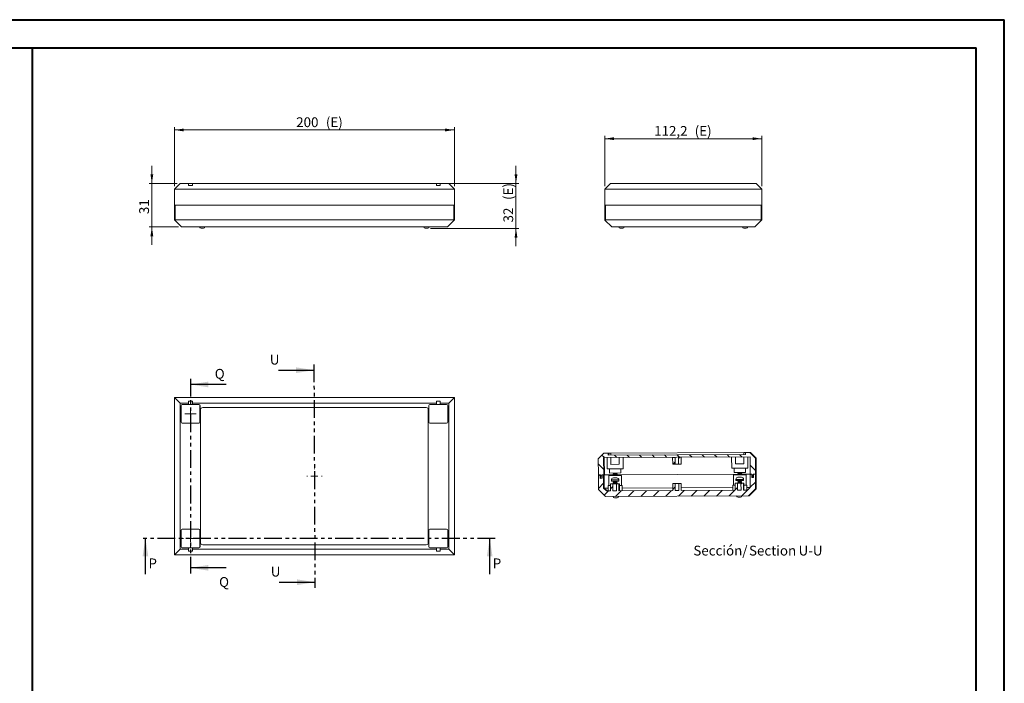
# Model space of a CAD drawing. Units: millimetres. Extents: x 0 to 841, y 0 to 594.
# Drawn here: x 489 to 841, y 357 to 594 of the extents above; entities that cross this region are included whole.
import ezdxf

# ---------------------------------------------------------------- set-up
doc = ezdxf.new("R2010")
doc.units = ezdxf.units.MM
doc.linetypes.add('PHANTOM', pattern=[12.7, 6.35, -1.27, 1.27, -1.27, 1.27, -1.27])
doc.styles.add('SLDTEXTSTYLE0', font='TXT', dxfattribs={"width": 0.75})
doc.dimstyles.new('SLDDIMSTYLE0', dxfattribs={"dimtxt": 3.5, "dimasz": 3.302, "dimexe": 0, "dimexo": 0.0625, "dimgap": 0.875, "dimtad": 1, "dimdec": 1, "dimlfac": 2, "dimrnd": 1e-09, "dimzin": 12, "dimdsep": 46, "dimtxsty": 'SLDTEXTSTYLE0', "dimsah": 1, "dimcen": 0.09, "dimadec": 0, "dimazin": 3, "dimtfac": 1, "dimtdec": 1, "dimtofl": 0, "dimtmove": 0, "dimatfit": 3, "dimfxl": 1, "dimfrac": 2, "dimtolj": 1, "dimtzin": 12, "dimarcsym": 0})
doc.dimstyles.new('SLDDIMSTYLE2', dxfattribs={"dimtxt": 3.5, "dimasz": 3.302, "dimexe": 0, "dimexo": 0.0625, "dimgap": 0.875, "dimtad": 1, "dimdec": 1, "dimlfac": 2, "dimrnd": 1e-09, "dimzin": 12, "dimdsep": 46, "dimtxsty": 'SLDTEXTSTYLE0', "dimsah": 1, "dimcen": 0.09, "dimadec": 0, "dimazin": 3, "dimtfac": 1, "dimtdec": 1, "dimtmove": 0, "dimatfit": 0, "dimfxl": 1, "dimfrac": 2, "dimtolj": 1, "dimtzin": 12, "dimarcsym": 0})

# ---------------------------------------------------------------- blocks, each defined once
blk = doc.blocks.new('SW_CENTERMARKSYMBOL_2')
at = {"color": 0, "linetype": 'Continuous', "lineweight": 0}
for p, q in [((-1.25, 0), (-2.0375, 0)), ((0, 0), (-1.25, 0)), ((0, 1.25), (0, 2.0375)), ((0, 0), (0, 1.25)), ((0, 0), (0, -1.25)), ((0, 0), (1.25, 0)), ((1.25, 0), (2.0375, 0)), ((0, -1.25), (0, -2.0375))]:
    blk.add_line(p, q, dxfattribs=at)
blk = doc.blocks.new('SW_CENTERMARKSYMBOL_3')
at = {"color": 0, "linetype": 'Continuous', "lineweight": 0}
for p, q in [((-2.5, 0), (-2.75, 0)), ((0, 0), (-1.25, 0)), ((0, 2.5), (0, 2.75)), ((0, 0), (0, 1.25)), ((0, 0), (0, -1.25)), ((0, 0), (1.25, 0)), ((2.5, 0), (2.75, 0)), ((0, -2.5), (0, -2.75))]:
    blk.add_line(p, q, dxfattribs=at)
blk = doc.blocks.new('SW_CENTERMARKSYMBOL_4')
at = {"color": 0, "linetype": 'Continuous', "lineweight": 0}
for p, q in [((-2.5, 0), (-3.25, 0)), ((0, 0), (-1.25, 0)), ((0, 2.5), (0, 3.25)), ((0, 0), (0, 1.25)), ((0, 0), (0, -1.25)), ((0, 0), (1.25, 0)), ((2.5, 0), (3.25, 0)), ((0, -2.5), (0, -3.25))]:
    blk.add_line(p, q, dxfattribs=at)
blk = doc.blocks.new('_D_14')
at = {"color": 7, "linetype": 'Continuous', "lineweight": 0}
for p, q in [((544.7, 534.57), (544.7, 555.68)), ((544.7, 554.68), (644.7, 554.68)), ((644.7, 534.57), (644.7, 555.68))]:
    blk.add_line(p, q, dxfattribs=at)
for points in [[(544.7, 554.68), (548.01, 554.18), (548.01, 555.19)], [(644.7, 554.68), (641.4, 555.19), (641.4, 554.18)]]:
    blk.add_solid(points, dxfattribs=at)
at = {"color": 7, "linetype": 'Continuous', "lineweight": 0, "char_height": 3.5, "attachment_point": 1, "style": 'SLDTEXTSTYLE0'}
for s, insert in [('200', (588.19, 559.2, 0.05)), ('(E)', (598.79, 559.2, 0.05))]:
    blk.add_mtext(s, dxfattribs=dict(at, insert=insert))
blk = doc.blocks.new('_D_15')
at = {"color": 7, "linetype": 'Continuous', "lineweight": 0}
for p, q in [((666.7, 535.57), (666.7, 541.92)), ((636.99, 535.57), (667.7, 535.57)), ((666.7, 519.57), (666.7, 535.57)), ((636.2, 519.57), (667.7, 519.57)), ((666.7, 519.57), (666.7, 513.22))]:
    blk.add_line(p, q, dxfattribs=at)
for points in [[(666.7, 535.57), (667.21, 538.88), (666.2, 538.88)], [(666.7, 519.57), (666.2, 516.27), (667.21, 516.27)]]:
    blk.add_solid(points, dxfattribs=at)
at = {"color": 7, "linetype": 'Continuous', "lineweight": 0, "char_height": 3.5, "attachment_point": 1, "rotation": 90, "style": 'SLDTEXTSTYLE0'}
for s, insert in [('(E)', (662.19, 529.69, 0.05)), ('32', (662.19, 521.67, 0.05))]:
    blk.add_mtext(s, dxfattribs=dict(at, insert=insert))
blk = doc.blocks.new('_D_16')
at = {"color": 7, "linetype": 'Continuous', "lineweight": 0}
for p, q in [((536.63, 535.57), (536.63, 541.92)), ((545.7, 535.57), (535.63, 535.57)), ((536.63, 535.57), (536.63, 520.07)), ((546.2, 520.07), (535.63, 520.07)), ((536.63, 520.07), (536.63, 513.72))]:
    blk.add_line(p, q, dxfattribs=at)
for points in [[(536.63, 535.57), (537.13, 538.88), (536.12, 538.88)], [(536.63, 520.07), (536.12, 516.77), (537.13, 516.77)]]:
    blk.add_solid(points, dxfattribs=at)
at = {"color": 7, "linetype": 'Continuous', "lineweight": 0, "insert": (532.11, 524.65, 0.05), "char_height": 3.5, "attachment_point": 1, "rotation": 90, "style": 'SLDTEXTSTYLE0'}
blk.add_mtext('31', dxfattribs=at)
blk = doc.blocks.new('_D_17')
at = {"color": 7, "linetype": 'Continuous', "lineweight": 0}
for p, q in [((698.42, 534.57), (698.42, 552.57)), ((754.52, 534.57), (754.52, 552.57)), ((698.42, 551.57), (754.52, 551.57))]:
    blk.add_line(p, q, dxfattribs=at)
for points in [[(698.42, 551.57), (701.72, 551.07), (701.72, 552.08)], [(754.52, 551.57), (751.21, 552.08), (751.21, 551.07)]]:
    blk.add_solid(points, dxfattribs=at)
at = {"color": 7, "linetype": 'Continuous', "lineweight": 0, "char_height": 3.5, "attachment_point": 1, "style": 'SLDTEXTSTYLE0'}
for s, insert in [('112,2', (716.06, 556.09, 0.05)), ('(E)', (730.54, 556.09, 0.05))]:
    blk.add_mtext(s, dxfattribs=dict(at, insert=insert))
blk = doc.blocks.new('SW_NOTE_45')
at = {"color": 0, "linetype": 'Continuous', "lineweight": 0, "char_height": 3.5, "attachment_point": 2, "style": 'SLDTEXTSTYLE0'}
for s, insert in [('Sección/', (10.01, 4.51)), ('Section', (28.64, 4.5)), ('U-U', (42.2, 4.51))]:
    blk.add_mtext(s, dxfattribs=dict(at, insert=insert))

msp = doc.modelspace()

# ---------------------------------------------------------------- hatches: boundary and pattern name
at = {"linetype": 'Continuous', "lineweight": 0}
h = msp.add_hatch(dxfattribs=at)
h.set_pattern_fill('ANSI31', angle=90, style=0)
h.paths.add_polyline_path([(696.141, 431.576), (696.916, 431.58), (696.918, 431.18), (697.418, 431.182), (697.416, 431.582), (698.041, 431.585), (698.013, 437.71), (750.313, 437.948), (750.341, 431.824), (750.966, 431.826), (750.968, 431.426), (751.468, 431.429), (751.466, 431.829), (752.241, 431.832), (752.214, 437.582), (750.205, 439.573), (748.655, 439.566), (748.659, 438.816), (699.659, 438.592), (699.655, 439.342), (698.105, 439.335), (696.114, 437.326)], flags=0)
h = msp.add_hatch(dxfattribs=at)
h.set_pattern_fill('ANSI31', style=0)
h.paths.add_polyline_path([(723.563, 437.826), (722.663, 437.822), (722.674, 435.422), (723.574, 435.426)], flags=0)
h = msp.add_hatch(dxfattribs=at)
h.set_pattern_fill('ANSI31', style=0)
h.paths.add_polyline_path([(724.774, 435.432), (725.674, 435.436), (725.663, 437.836), (724.763, 437.832)], flags=0)
h = msp.add_hatch(dxfattribs=at)
h.set_pattern_fill('ANSI31', style=0)
h.paths.add_polyline_path([(703.463, 425.859), (703.452, 428.359), (702.571, 428.355), (702.582, 425.855), (701.353, 425.85), (701.342, 428.35), (700.46, 428.346), (700.472, 425.846), (699.017, 425.839), (698.012, 426.835), (697.991, 431.584), (697.441, 431.582), (697.446, 430.332), (696.796, 430.329), (696.791, 431.579), (696.141, 431.576), (696.165, 426.326), (698.676, 423.838), (749.776, 424.071), (752.265, 426.582), (752.241, 431.832), (751.591, 431.829), (751.596, 430.579), (750.946, 430.576), (750.941, 431.826), (750.391, 431.824), (750.412, 427.074), (749.417, 426.069), (747.964, 426.063), (747.952, 428.563), (747.074, 428.559), (747.085, 426.059), (745.848, 426.053), (745.837, 428.553), (744.958, 428.549), (744.969, 426.049), (725.717, 425.961), (725.706, 428.461), (724.83, 428.457), (724.842, 425.957), (723.592, 425.951), (723.581, 428.451), (722.706, 428.447), (722.717, 425.947)], flags=0)

# ---------------------------------------------------------------- linework, layer by layer
at = {"color": 7, "linetype": 'Continuous', "lineweight": 40}
for p, q in [((0.079, 594.042), (841.136, 594.042)), ((841.136, 0.042), (841.136, 594.042)), ((25.079, 584.042), (831.136, 584.042)), ((494.017, 10.045), (494.017, 584.045)), ((831.136, 10.042), (831.136, 584.042))]:
    msp.add_line(p, q, dxfattribs=at)
at = {"color": 7, "linetype": 'Continuous', "lineweight": 15}
for p, q in [((546.704, 535.574), (544.704, 533.574)), ((546.704, 535.574), (549.766, 535.574)), ((551.141, 535.574), (549.766, 535.574)), ((549.766, 534.824), (549.766, 535.574)), ((551.141, 534.824), (549.766, 534.824)), ((551.141, 535.574), (551.141, 534.824)), ((551.141, 535.574), (638.266, 535.574)), ((639.641, 535.574), (638.266, 535.574)), ((638.266, 535.574), (638.266, 534.824)), ((639.641, 534.824), (638.266, 534.824)), ((639.641, 535.574), (642.704, 535.574)), ((639.641, 534.824), (639.641, 535.574)), ((642.704, 535.574), (644.704, 533.574)), ((700.416, 535.574), (698.416, 533.574)), ((700.416, 535.574), (752.516, 535.574)), ((752.516, 535.574), (754.516, 533.574)), ((544.704, 527.824), (544.704, 533.574)), ((644.704, 533.574), (544.704, 533.574)), ((644.704, 527.824), (644.704, 533.574)), ((698.416, 527.824), (698.416, 533.574)), ((754.516, 533.574), (698.416, 533.574)), ((754.516, 527.824), (754.516, 533.574)), ((644.704, 527.824), (544.704, 527.824)), ((544.704, 522.574), (544.704, 527.824)), ((544.954, 527.824), (544.954, 522.574)), ((544.954, 527.824), (644.454, 527.824)), ((644.454, 522.574), (644.454, 527.824)), ((644.704, 527.824), (644.704, 522.574)), ((754.516, 527.824), (698.416, 527.824)), ((698.416, 522.574), (698.416, 527.824)), ((698.666, 527.824), (698.666, 522.574)), ((698.666, 527.824), (754.266, 527.824)), ((754.266, 522.574), (754.266, 527.824)), ((754.516, 527.824), (754.516, 522.574)), ((544.777, 522.501), (544.704, 522.574)), ((547.204, 520.074), (544.777, 522.501)), ((544.954, 522.574), (644.454, 522.574)), ((644.63, 522.501), (642.204, 520.074)), ((644.704, 522.574), (644.63, 522.501)), ((698.489, 522.501), (698.416, 522.574)), ((698.489, 522.501), (700.916, 520.074)), ((698.666, 522.574), (754.266, 522.574)), ((754.443, 522.501), (752.016, 520.074)), ((754.516, 522.574), (754.443, 522.501)), ((642.204, 520.074), (547.204, 520.074)), ((555.104, 519.574), (554.204, 519.574)), ((635.204, 519.574), (634.304, 519.574)), ((752.016, 520.074), (700.916, 520.074)), ((704.866, 519.574), (703.966, 519.574)), ((748.966, 519.574), (748.066, 519.574)), ((544.704, 459.163), (546.704, 457.163)), ((544.704, 459.163), (644.704, 459.163)), ((544.704, 403.063), (544.704, 459.163)), ((551.141, 457.913), (549.766, 457.913)), ((549.766, 457.913), (549.766, 457.163)), ((551.141, 457.163), (551.141, 457.913)), ((638.266, 457.163), (638.266, 457.913)), ((638.266, 457.913), (639.641, 457.913)), ((639.641, 457.913), (639.641, 457.163)), ((642.704, 457.163), (644.704, 459.163)), ((644.704, 459.163), (644.704, 403.063)), ((549.766, 457.163), (546.704, 457.163)), ((546.704, 457.163), (546.704, 405.063)), ((547.079, 456.338), (547.079, 450.388)), ((547.091, 450.4), (547.091, 456.325)), ((549.766, 456.738), (547.479, 456.738)), ((547.491, 456.725), (553.416, 456.725)), ((549.766, 457.163), (549.766, 456.738)), ((549.766, 456.738), (549.766, 456.725)), ((638.266, 457.163), (551.141, 457.163)), ((551.141, 456.738), (551.141, 457.163)), ((553.429, 456.738), (551.141, 456.738)), ((551.141, 456.725), (551.141, 456.738)), ((553.816, 456.325), (553.816, 450.4)), ((553.829, 450.388), (553.829, 456.338)), ((554.029, 454.863), (554.029, 407.363)), ((634.629, 455.613), (554.779, 455.613)), ((635.379, 407.363), (635.379, 454.863)), ((635.579, 450.388), (635.579, 456.338)), ((635.591, 450.4), (635.591, 456.325)), ((635.979, 456.738), (638.266, 456.738)), ((635.991, 456.725), (641.916, 456.725)), ((638.266, 456.738), (638.266, 457.163)), ((638.266, 456.725), (638.266, 456.738)), ((642.704, 457.163), (639.641, 457.163)), ((639.641, 457.163), (639.641, 456.738)), ((639.641, 456.738), (641.929, 456.738)), ((639.641, 456.738), (639.641, 456.725)), ((642.316, 456.325), (642.316, 450.4)), ((642.329, 456.338), (642.329, 450.388)), ((642.704, 405.063), (642.704, 457.163)), ((547.479, 449.988), (553.429, 449.988)), ((553.416, 450), (547.491, 450)), ((641.929, 449.988), (635.979, 449.988)), ((641.916, 450), (635.991, 450)), ((696.114, 437.326), (698.105, 439.335)), ((696.114, 437.326), (696.141, 431.576)), ((698.013, 437.71), (750.313, 437.948)), ((698.041, 431.585), (698.013, 437.71)), ((698.105, 439.335), (699.655, 439.342)), ((698.233, 437.711), (698.261, 431.586)), ((699.246, 433.715), (699.227, 437.715)), ((699.838, 439.343), (699.655, 439.342)), ((699.659, 438.592), (699.655, 439.342)), ((699.659, 438.592), (748.659, 438.816)), ((699.838, 439.343), (700.592, 439.346)), ((699.842, 438.593), (699.838, 439.343)), ((700.589, 437.721), (700.6, 435.321)), ((748.091, 439.563), (700.592, 439.346)), ((700.592, 439.346), (700.595, 438.596)), ((703.6, 435.335), (703.589, 437.735)), ((704.995, 433.741), (704.977, 437.741)), ((705.022, 433.742), (705.003, 437.742)), ((723.563, 437.826), (722.663, 437.822)), ((722.663, 437.822), (722.674, 435.422)), ((723.574, 435.426), (723.563, 437.826)), ((725.663, 437.836), (724.763, 437.832)), ((724.763, 437.832), (724.774, 435.432)), ((725.674, 435.436), (725.663, 437.836)), ((743.745, 433.918), (743.726, 437.918)), ((745.088, 437.925), (745.099, 435.525)), ((748.099, 435.538), (748.088, 437.938)), ((748.091, 439.563), (748.655, 439.566)), ((748.094, 438.813), (748.091, 439.563)), ((748.655, 439.566), (750.205, 439.573)), ((748.655, 439.566), (748.659, 438.816)), ((749.494, 433.945), (749.476, 437.945)), ((749.521, 433.945), (749.502, 437.945)), ((750.205, 439.573), (750.404, 439.574)), ((750.205, 439.573), (752.214, 437.582)), ((750.313, 437.948), (750.341, 431.824)), ((750.404, 439.574), (751.157, 438.827)), ((750.41, 439.574), (750.404, 439.574)), ((751.163, 438.827), (750.41, 439.574)), ((750.41, 439.574), (750.424, 439.574)), ((750.424, 439.574), (752.442, 437.583)), ((751.163, 438.827), (751.157, 438.827)), ((752.442, 437.583), (752.214, 437.582)), ((752.241, 431.832), (752.214, 437.582)), ((752.469, 431.833), (752.442, 437.583)), ((704.995, 433.741), (699.246, 433.715)), ((700.134, 433.719), (700.14, 432.219)), ((703.6, 435.335), (700.6, 435.321)), ((704.14, 432.238), (704.134, 433.738)), ((705.022, 433.742), (704.995, 433.741)), ((723.574, 435.426), (722.674, 435.422)), ((723.574, 435.426), (724.774, 435.432)), ((725.674, 435.436), (724.774, 435.432)), ((743.745, 433.918), (749.494, 433.945)), ((744.633, 433.922), (744.64, 432.422)), ((748.099, 435.538), (745.099, 435.525)), ((748.639, 432.441), (748.633, 433.941)), ((749.494, 433.945), (749.521, 433.945)), ((696.141, 431.576), (696.916, 431.58)), ((696.141, 431.576), (696.791, 431.579)), ((696.165, 426.326), (696.141, 431.576)), ((696.796, 430.329), (696.791, 431.579)), ((696.796, 430.329), (697.446, 430.332)), ((696.916, 431.58), (696.918, 431.18)), ((697.418, 431.182), (696.918, 431.18)), ((697.022, 430.33), (697.019, 431.18)), ((697.416, 431.582), (698.041, 431.585)), ((697.416, 431.582), (697.418, 431.182)), ((697.418, 431.182), (697.443, 431.182)), ((697.441, 431.582), (697.991, 431.584)), ((697.446, 430.332), (697.441, 431.582)), ((698.012, 426.835), (697.991, 431.584)), ((698.041, 431.585), (698.261, 431.586)), ((698.233, 426.836), (698.211, 431.585)), ((698.261, 431.586), (701.471, 431.6)), ((699.894, 431.343), (704.394, 431.364)), ((699.894, 431.343), (699.911, 427.718)), ((704.14, 432.238), (700.14, 432.219)), ((700.776, 429.747), (700.777, 429.347)), ((703.254, 429.358), (700.777, 429.347)), ((701.492, 432.225), (701.421, 432.15)), ((701.421, 432.15), (702.861, 432.157)), ((701.421, 432.15), (701.541, 432.026)), ((701.541, 432.026), (701.422, 431.9)), ((701.422, 431.9), (702.862, 431.907)), ((701.422, 431.9), (701.543, 431.776)), ((701.543, 431.776), (701.423, 431.65)), ((701.423, 431.65), (702.863, 431.657)), ((701.423, 431.65), (701.544, 431.526)), ((701.544, 431.526), (701.424, 431.4)), ((701.424, 431.4), (702.864, 431.407)), ((701.424, 431.4), (701.472, 431.35)), ((701.522, 430.501), (701.713, 430.501)), ((701.541, 432.026), (702.741, 432.031)), ((701.543, 431.776), (702.742, 431.781)), ((701.544, 431.526), (702.744, 431.531)), ((701.577, 429.351), (701.579, 429.013)), ((701.713, 430.501), (701.694, 430.501)), ((701.694, 430.501), (701.861, 430.501)), ((701.861, 430.501), (701.88, 430.502)), ((701.88, 430.502), (701.863, 430.502)), ((701.88, 430.502), (702.561, 430.505)), ((702.561, 430.505), (702.589, 430.505)), ((702.587, 430.505), (702.561, 430.505)), ((702.589, 430.505), (702.699, 430.505)), ((702.699, 430.505), (702.671, 430.506)), ((702.671, 430.506), (702.722, 430.506)), ((702.679, 429.018), (702.677, 429.356)), ((702.741, 432.031), (702.861, 432.157)), ((702.862, 431.907), (702.741, 432.031)), ((702.742, 431.781), (702.862, 431.907)), ((702.863, 431.657), (702.742, 431.781)), ((702.744, 431.531), (702.863, 431.657)), ((702.864, 431.407), (702.744, 431.531)), ((702.861, 432.157), (702.788, 432.231)), ((702.815, 431.607), (745.97, 431.804)), ((702.816, 431.357), (702.864, 431.407)), ((703.477, 429.36), (703.254, 429.358)), ((703.477, 429.36), (703.475, 429.76)), ((704.411, 427.739), (704.394, 431.364)), ((744.394, 431.546), (748.893, 431.567)), ((744.394, 431.546), (744.41, 427.921)), ((748.639, 432.441), (744.64, 432.422)), ((745.275, 429.95), (745.276, 429.55)), ((747.976, 429.563), (745.276, 429.55)), ((745.992, 432.429), (745.92, 432.353)), ((745.92, 432.353), (747.36, 432.36)), ((745.92, 432.353), (746.04, 432.229)), ((746.04, 432.229), (745.921, 432.103)), ((745.921, 432.103), (747.361, 432.11)), ((745.921, 432.103), (746.042, 431.979)), ((746.042, 431.979), (745.922, 431.853)), ((745.922, 431.853), (747.362, 431.86)), ((745.922, 431.853), (746.043, 431.729)), ((746.043, 431.729), (745.923, 431.603)), ((745.923, 431.603), (747.363, 431.61)), ((745.923, 431.603), (745.972, 431.554)), ((746.078, 429.217), (745.928, 429.103)), ((747.328, 429.11), (745.928, 429.103)), ((745.928, 429.103), (746.079, 428.992)), ((745.996, 430.703), (746.029, 430.704)), ((745.997, 430.703), (745.996, 430.703)), ((746.029, 430.704), (746.518, 430.706)), ((746.04, 432.229), (747.24, 432.234)), ((746.042, 431.979), (747.242, 431.984)), ((746.043, 431.729), (747.243, 431.734)), ((746.076, 429.554), (746.078, 429.217)), ((747.178, 429.222), (746.078, 429.217)), ((746.518, 430.706), (746.518, 430.705)), ((746.518, 430.705), (746.718, 430.706)), ((746.522, 430.706), (746.521, 430.706)), ((746.718, 430.707), (747.212, 430.709)), ((746.718, 430.706), (746.718, 430.707)), ((747.178, 429.222), (747.176, 429.559)), ((747.328, 429.11), (747.178, 429.222)), ((747.179, 428.997), (747.328, 429.11)), ((747.212, 430.709), (747.246, 430.709)), ((747.213, 430.709), (747.212, 430.709)), ((747.24, 432.234), (747.36, 432.36)), ((747.361, 432.11), (747.24, 432.234)), ((747.242, 431.984), (747.361, 432.11)), ((747.362, 431.86), (747.242, 431.984)), ((747.243, 431.734), (747.362, 431.86)), ((747.363, 431.61), (747.243, 431.734)), ((747.246, 430.709), (747.246, 430.709)), ((747.36, 432.36), (747.288, 432.435)), ((747.314, 431.81), (750.341, 431.824)), ((747.316, 431.56), (747.363, 431.61)), ((747.976, 429.563), (747.975, 429.963)), ((748.91, 427.942), (748.893, 431.567)), ((750.341, 431.824), (750.966, 431.826)), ((750.391, 431.824), (750.941, 431.826)), ((750.391, 431.824), (750.412, 427.074)), ((750.941, 431.826), (750.946, 430.576)), ((750.946, 430.576), (751.596, 430.579)), ((750.968, 431.426), (750.966, 431.826)), ((751.468, 431.429), (750.968, 431.426)), ((751.168, 430.577), (751.164, 431.427)), ((751.466, 431.829), (752.241, 431.832)), ((751.468, 431.429), (751.466, 431.829)), ((751.593, 431.429), (751.468, 431.429)), ((751.591, 431.829), (752.241, 431.832)), ((751.591, 431.829), (751.596, 430.579)), ((752.469, 431.833), (752.241, 431.832)), ((752.241, 431.832), (752.467, 431.833)), ((752.241, 431.832), (752.265, 426.582)), ((752.491, 426.583), (752.467, 431.833)), ((698.676, 423.838), (696.165, 426.326)), ((698.012, 426.835), (698.233, 426.836)), ((699.017, 425.839), (698.012, 426.835)), ((698.233, 426.836), (699.665, 426.842)), ((699.233, 425.84), (698.233, 426.836)), ((699.017, 425.839), (700.472, 425.846)), ((699.661, 427.717), (700.459, 427.721)), ((699.661, 427.717), (699.67, 425.842)), ((700.456, 428.346), (700.468, 425.846)), ((700.46, 428.346), (700.456, 428.346)), ((701.342, 428.35), (700.46, 428.346)), ((700.472, 425.846), (700.46, 428.346)), ((702.571, 428.355), (701.342, 428.35)), ((701.353, 425.85), (701.342, 428.35)), ((701.353, 425.85), (702.582, 425.855)), ((701.579, 429.013), (701.429, 428.9)), ((702.714, 428.906), (701.429, 428.9)), ((701.429, 428.9), (701.58, 428.788)), ((701.58, 428.788), (701.43, 428.675)), ((702.715, 428.681), (701.43, 428.675)), ((701.43, 428.675), (701.581, 428.563)), ((701.581, 428.563), (701.431, 428.45)), ((702.716, 428.456), (701.431, 428.45)), ((701.431, 428.45), (701.565, 428.351)), ((702.588, 429.018), (701.579, 429.013)), ((702.589, 428.793), (701.58, 428.788)), ((702.59, 428.568), (701.581, 428.563)), ((703.452, 428.359), (702.571, 428.355)), ((702.571, 428.355), (702.582, 425.855)), ((702.679, 429.018), (702.588, 429.018)), ((702.68, 428.793), (702.589, 428.793)), ((702.681, 428.568), (702.59, 428.568)), ((702.829, 428.907), (702.679, 429.018)), ((702.68, 428.793), (702.829, 428.907)), ((702.83, 428.682), (702.68, 428.793)), ((702.681, 428.568), (702.83, 428.682)), ((702.831, 428.457), (702.681, 428.568)), ((702.699, 428.356), (702.831, 428.457)), ((702.829, 428.907), (702.714, 428.906)), ((702.83, 428.682), (702.715, 428.681)), ((702.831, 428.457), (702.716, 428.456)), ((703.632, 428.36), (703.452, 428.359)), ((703.452, 428.359), (703.463, 425.859)), ((703.456, 428.359), (703.452, 428.359)), ((703.467, 425.859), (703.456, 428.359)), ((703.463, 425.859), (722.717, 425.947)), ((703.643, 425.86), (703.632, 428.36)), ((703.635, 427.735), (704.661, 427.74)), ((704.67, 425.865), (704.661, 427.74)), ((704.665, 426.865), (722.713, 426.947)), ((723.581, 428.451), (722.706, 428.447)), ((722.717, 425.947), (722.706, 428.447)), ((724.83, 428.457), (723.581, 428.451)), ((723.592, 425.951), (723.581, 428.451)), ((723.592, 425.951), (724.842, 425.957)), ((725.706, 428.461), (724.83, 428.457)), ((724.83, 428.457), (724.842, 425.957)), ((725.706, 428.461), (725.717, 425.961)), ((725.712, 426.961), (744.164, 427.045)), ((725.717, 425.961), (744.969, 426.049)), ((744.16, 427.92), (744.961, 427.924)), ((744.16, 427.92), (744.169, 426.045)), ((745.837, 428.553), (744.958, 428.549)), ((744.969, 426.049), (744.958, 428.549)), ((747.074, 428.559), (745.837, 428.553)), ((745.848, 426.053), (745.837, 428.553)), ((745.848, 426.053), (747.085, 426.059)), ((746.079, 428.992), (745.929, 428.878)), ((747.329, 428.885), (745.929, 428.878)), ((745.929, 428.878), (746.08, 428.767)), ((746.08, 428.767), (745.931, 428.653)), ((747.33, 428.66), (745.931, 428.653)), ((745.931, 428.653), (746.064, 428.554)), ((747.179, 428.997), (746.079, 428.992)), ((747.18, 428.772), (746.08, 428.767)), ((747.952, 428.563), (747.074, 428.559)), ((747.074, 428.559), (747.085, 426.059)), ((747.329, 428.885), (747.179, 428.997)), ((747.18, 428.772), (747.329, 428.885)), ((747.33, 428.66), (747.18, 428.772)), ((747.198, 428.559), (747.33, 428.66)), ((747.952, 428.563), (747.964, 426.063)), ((748.131, 428.563), (747.952, 428.563)), ((747.964, 426.063), (749.417, 426.069)), ((748.142, 426.063), (748.131, 428.563)), ((748.134, 427.938), (749.16, 427.943)), ((749.169, 426.068), (749.16, 427.943)), ((749.164, 427.068), (750.412, 427.074)), ((750.412, 427.074), (749.417, 426.069)), ((752.265, 426.582), (749.776, 424.071)), ((752.419, 426.51), (749.993, 424.072)), ((752.265, 426.582), (752.491, 426.583)), ((698.676, 423.838), (749.776, 424.071)), ((702.812, 423.356), (701.912, 423.352)), ((746.911, 423.558), (746.011, 423.554)), ((749.993, 424.072), (749.776, 424.071)), ((547.079, 405.888), (547.079, 411.838)), ((547.091, 405.9), (547.091, 411.825)), ((547.479, 412.238), (553.429, 412.238)), ((547.491, 412.225), (553.416, 412.225)), ((553.816, 411.825), (553.816, 405.9)), ((553.829, 411.838), (553.829, 405.888)), ((635.579, 411.838), (635.579, 405.888)), ((635.591, 405.9), (635.591, 411.825)), ((641.929, 412.238), (635.979, 412.238)), ((635.991, 412.225), (641.916, 412.225)), ((642.316, 411.825), (642.316, 405.9)), ((642.329, 405.888), (642.329, 411.838)), ((546.704, 405.063), (544.704, 403.063)), ((546.704, 405.063), (549.766, 405.063)), ((549.766, 405.488), (547.479, 405.488)), ((553.416, 405.5), (547.491, 405.5)), ((549.766, 405.488), (549.766, 405.5)), ((549.766, 405.063), (549.766, 405.488)), ((549.766, 404.313), (549.766, 405.063)), ((551.141, 405.5), (551.141, 405.488)), ((551.141, 405.488), (551.141, 405.063)), ((553.429, 405.488), (551.141, 405.488)), ((551.141, 405.063), (638.266, 405.063)), ((551.141, 405.063), (551.141, 404.313)), ((554.779, 406.613), (634.629, 406.613)), ((635.979, 405.488), (638.266, 405.488)), ((641.916, 405.5), (635.991, 405.5)), ((638.266, 405.5), (638.266, 405.488)), ((638.266, 405.488), (638.266, 405.063)), ((638.266, 405.063), (638.266, 404.313)), ((639.641, 405.488), (639.641, 405.5)), ((639.641, 405.063), (639.641, 405.488)), ((639.641, 405.488), (641.929, 405.488)), ((639.641, 405.063), (642.704, 405.063)), ((639.641, 404.313), (639.641, 405.063)), ((642.704, 405.063), (644.704, 403.063)), ((644.704, 403.063), (544.704, 403.063)), ((551.141, 404.313), (549.766, 404.313)), ((639.641, 404.313), (638.266, 404.313))]:
    msp.add_line(p, q, dxfattribs=at)
at = {"color": 7, "linetype": 'Continuous', "lineweight": 30}
for p, q in [((581.819, 468.899), (594.519, 468.957)), ((563.155, 463.833), (550.455, 463.833)), ((534.331, 396.175), (534.331, 408.875)), ((657.309, 396.175), (657.309, 408.875)), ((563.155, 398.393), (550.455, 398.393)), ((582.164, 393.219), (594.864, 393.277))]:
    msp.add_line(p, q, dxfattribs=at)
at = {"color": 7, "linetype": 'PHANTOM', "lineweight": 30}
for p, q in [((594.51, 470.957), (594.873, 391.277)), ((550.455, 465.833), (550.455, 396.393)), ((659.309, 408.875), (532.331, 408.875))]:
    msp.add_line(p, q, dxfattribs=at)
at = {"color": 8, "linetype": 'Continuous', "lineweight": 15}
for p, q in [((703.252, 429.758), (700.776, 429.747)), ((703.475, 429.76), (703.252, 429.758)), ((747.975, 429.963), (745.275, 429.95))]:
    msp.add_line(p, q, dxfattribs=at)
at = {"color": 7, "linetype": 'Continuous', "lineweight": 15}
for centre, radius, start, end in [((544.954, 522.324), 0.25, 90, 135), ((644.454, 522.324), 0.25, 45, 90), ((698.666, 522.324), 0.25, 90, 135), ((754.266, 522.324), 0.25, 45, 90), ((554.204, 520.074), 0.5, 180, 270), ((555.104, 520.074), 0.5, 270, 0), ((634.304, 520.074), 0.5, 180, 270), ((635.204, 520.074), 0.5, 270, 0), ((703.966, 520.074), 0.5, 180, 270), ((704.866, 520.074), 0.5, 270, 0), ((748.066, 520.074), 0.5, 180, 270), ((748.966, 520.074), 0.5, 270, 0), ((547.479, 456.338), 0.4, 90, 180), ((547.491, 456.325), 0.4, 90, 180), ((553.416, 456.325), 0.4, 0, 90), ((553.429, 456.338), 0.4, 0, 90), ((554.779, 454.863), 0.75, 90, 180), ((634.629, 454.863), 0.75, 0, 90), ((635.979, 456.338), 0.4, 90, 180), ((635.991, 456.325), 0.4, 90, 180), ((641.916, 456.325), 0.4, 0, 90), ((641.929, 456.338), 0.4, 0, 90), ((547.479, 450.388), 0.4, 180, 270), ((547.491, 450.4), 0.4, 180, 270), ((553.416, 450.4), 0.4, 270, 0), ((553.429, 450.388), 0.4, 270, 0), ((635.979, 450.388), 0.4, 180, 270), ((635.991, 450.4), 0.4, 180, 270), ((641.916, 450.4), 0.4, 270, 0), ((641.929, 450.388), 0.4, 270, 0), ((701.525, 429.751), 0.75, 90.26162, 180.26162), ((702.725, 429.756), 0.75, 0.26162, 90.26162), ((746.025, 429.954), 0.75, 92.15744, 180.26162), ((747.225, 429.959), 0.75, 0.26162, 88.36005), ((701.91, 423.852), 0.5, 180.26162, 270.26162), ((702.809, 423.856), 0.5, 270.26162, 0.26162), ((746.009, 424.054), 0.5, 180.26162, 270.26162), ((746.909, 424.058), 0.5, 270.26162, 0.26162), ((547.479, 411.838), 0.4, 90, 180), ((547.491, 411.825), 0.4, 90, 180), ((553.416, 411.825), 0.4, 0, 90), ((553.429, 411.838), 0.4, 0, 90), ((635.979, 411.838), 0.4, 90, 180), ((635.991, 411.825), 0.4, 90, 180), ((641.916, 411.825), 0.4, 0, 90), ((641.929, 411.838), 0.4, 0, 90), ((547.479, 405.888), 0.4, 180, 270), ((547.491, 405.9), 0.4, 180, 270), ((553.416, 405.9), 0.4, 270, 0), ((553.429, 405.888), 0.4, 270, 0), ((554.779, 407.363), 0.75, 180, 270), ((634.629, 407.363), 0.75, 270, 0), ((635.979, 405.888), 0.4, 180, 270), ((635.991, 405.9), 0.4, 180, 270), ((641.916, 405.9), 0.4, 270, 0), ((641.929, 405.888), 0.4, 270, 0)]:
    msp.add_arc(centre, radius, start, end, dxfattribs=at)
msp.add_ellipse((752.242, 426.332), major_axis=(0.249, 0.251), ratio=0.0022831, start_param=5.5000702, end_param=6.2854684, dxfattribs=at)
at = {"color": 7, "linetype": 'Continuous', "lineweight": 30}
for points in [[(594.519, 468.957), (588.164, 469.944), (588.173, 467.912)], [(550.455, 463.833), (556.805, 462.817), (556.805, 464.849)], [(534.331, 408.875), (533.315, 402.525), (535.347, 402.525)], [(657.309, 408.875), (656.293, 402.525), (658.325, 402.525)], [(550.455, 398.393), (556.805, 397.377), (556.805, 399.409)], [(594.864, 393.277), (588.51, 394.264), (588.519, 392.232)]]:
    msp.add_solid(points, dxfattribs=at)

# ---------------------------------------------------------------- block references
at = {"color": 7, "linetype": 'Continuous', "lineweight": 0}
for name, p in [('SW_CENTERMARKSYMBOL_2', (550.454, 453.363)), ('SW_CENTERMARKSYMBOL_3', (594.704, 431.113)), ('SW_CENTERMARKSYMBOL_4', (550.454, 408.863)), ('SW_NOTE_45', (729.725, 401.777))]:
    msp.add_blockref(name, p, dxfattribs=at)

# ---------------------------------------------------------------- texts
at = {"color": 7, "linetype": 'Continuous', "char_height": 3.5, "attachment_point": 1, "style": 'SLDTEXTSTYLE0'}
for s, insert in [('U', (578.766, 474.457)), ('Q', (559.099, 469.391)), ('P', (535.434, 401.733)), ('P', (658.412, 401.733)), ('U', (579.112, 398.777)), ('Q', (560.639, 395.081))]:
    msp.add_mtext(s, dxfattribs=dict(at, insert=insert))

# ---------------------------------------------------------------- dimensions: what is measured, and where the dimension line sits
at = {"color": 7, "linetype": 'Continuous', "lineweight": 0}
for base, p1, p2, picture, middle in [((644.704, 554.684), (544.704, 533.574), (644.704, 533.574), '_D_14', (596.464, 554.684)), ((754.516, 551.574), (698.416, 533.574), (754.516, 533.574), '_D_17', (726.273, 551.574))]:
    dim = msp.add_linear_dim(base=base, p1=p1, p2=p2, text='<>(E)', dimstyle='SLDDIMSTYLE0', dxfattribs=at)
    dim.commit()
    dim.dimension.update_dxf_attribs({"geometry": picture, "text_midpoint": middle, "dimtype": 160})
dim = msp.add_linear_dim(base=(536.625, 520.074), p1=(546.704, 535.574), p2=(547.204, 520.074), angle=90, dimstyle='SLDDIMSTYLE2', dxfattribs=at)
dim.commit()
dim.dimension.update_dxf_attribs({"geometry": '_D_16', "text_midpoint": (536.625, 528.655), "dimtype": 160})
dim = msp.add_linear_dim(base=(666.704, 535.574), p1=(635.204, 519.574), p2=(635.991, 535.574), angle=90, text='<>(E)', dimstyle='SLDDIMSTYLE2', dxfattribs=at)
dim.commit()
dim.dimension.update_dxf_attribs({"geometry": '_D_15', "text_midpoint": (666.704, 528.655), "dimtype": 160})

doc.saveas('drawing.dxf')
